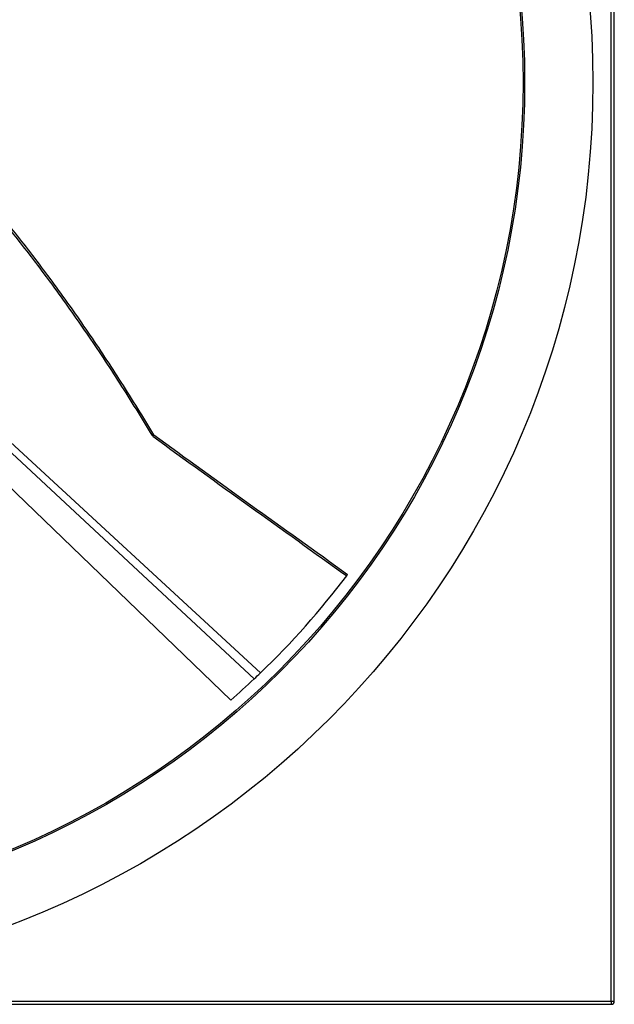
# Model space of a CAD drawing. Units: inches. Extents: x -23 to 93, y -22 to 105.
# Drawn here: x 13 to 31, y -21 to 8 of the extents above; entities that cross this region are included whole.
import ezdxf

# ---------------------------------------------------------------- set-up
doc = ezdxf.new("R2010")
doc.units = ezdxf.units.IN
doc.header["$LTSCALE"] = 0.935
doc.header["$MEASUREMENT"] = 0
doc.layers.get('0').update_dxf_attribs({"linetype": 'CONTINUOUS'})
doc.layers.add('AXIS', color=7, linetype='CONTINUOUS')
doc.layers.add('P_ROUNDS', color=7, linetype='CONTINUOUS')

msp = doc.modelspace()

# ---------------------------------------------------------------- linework, layer by layer
at = {"color": 7, "linetype": 'CONTINUOUS'}
for p, q in [((5.677, 2.119), (20.351, -11.427)), ((5.573, 1.994), (20.167, -11.602)), ((5.197, 1.533), (19.485, -12.221)), ((17.196, -4.493), (17.187, -4.477)), ((17.196, -4.493), (17.226, -4.452)), ((22.875, -8.58), (22.904, -8.54))]:
    msp.add_line(p, q, dxfattribs=at)
msp.add_circle((3.711, 5.867), 24.328, dxfattribs=at)
for centre, radius, start, end in [((526.902, 697.921), 867.863, 234.033563, 234.495458), ((524.438, 694.074), 863.251, 234.015979, 234.480315), ((3.71, 5.868), 24.001, 313.8949, 322.9891), ((3.711, 5.867), 24, 313.2888, 313.8947), ((3.71, 5.868), 24.001, 311.09, 313.2888)]:
    msp.add_arc(centre, radius, start, end, dxfattribs=at)
for points, knots in [([(17.187, -4.477), (16.878, -3.96), (16.252, -2.948), (15.28, -1.48), (14.287, -0.081), (13.275, 1.25), (12.246, 2.512), (11.2, 3.706), (10.142, 4.832), (9.418, 5.546), (9.055, 5.892)], [0, 0, 0, 0, 0.136714, 0.269899, 0.399672, 0.526074, 0.649244, 0.769291, 0.886175, 1, 1, 1, 1]), ([(17.226, -4.452), (16.918, -3.934), (16.293, -2.921), (15.322, -1.45), (14.33, -0.048), (13.32, 1.286), (12.291, 2.551), (11.247, 3.748), (10.189, 4.877), (9.466, 5.593), (9.103, 5.94)], [0, 0, 0, 0, 0.136699, 0.269874, 0.399641, 0.526042, 0.649214, 0.769267, 0.886162, 1, 1, 1, 1])]:
    msp.add_open_spline(points, degree=3, knots=knots, dxfattribs=at)
at = {"layer": 'AXIS', "color": 7, "linetype": 'CONTINUOUS'}
for radius in [26.375, 24.375]:
    msp.add_circle((3.711, 5.867), radius, dxfattribs=at)
at = {"layer": 'P_ROUNDS', "color": 7, "linetype": 'CONTINUOUS'}
for p, q in [((30.621, -21.043), (30.621, 32.777)), ((30.711, -21.043), (30.711, 32.777)), ((-23.199, -21.043), (30.711, -21.043)), ((30.621, -21.043), (30.621, -21.085)), ((-23.199, -21.133), (30.621, -21.133)), ((30.621, -21.085), (30.621, -21.12)), ((30.621, -21.12), (30.621, -21.133))]:
    msp.add_line(p, q, dxfattribs=at)
msp.add_arc((30.621, -21.043), 0.09, 270, 360, dxfattribs=at)

doc.saveas('drawing.dxf')
